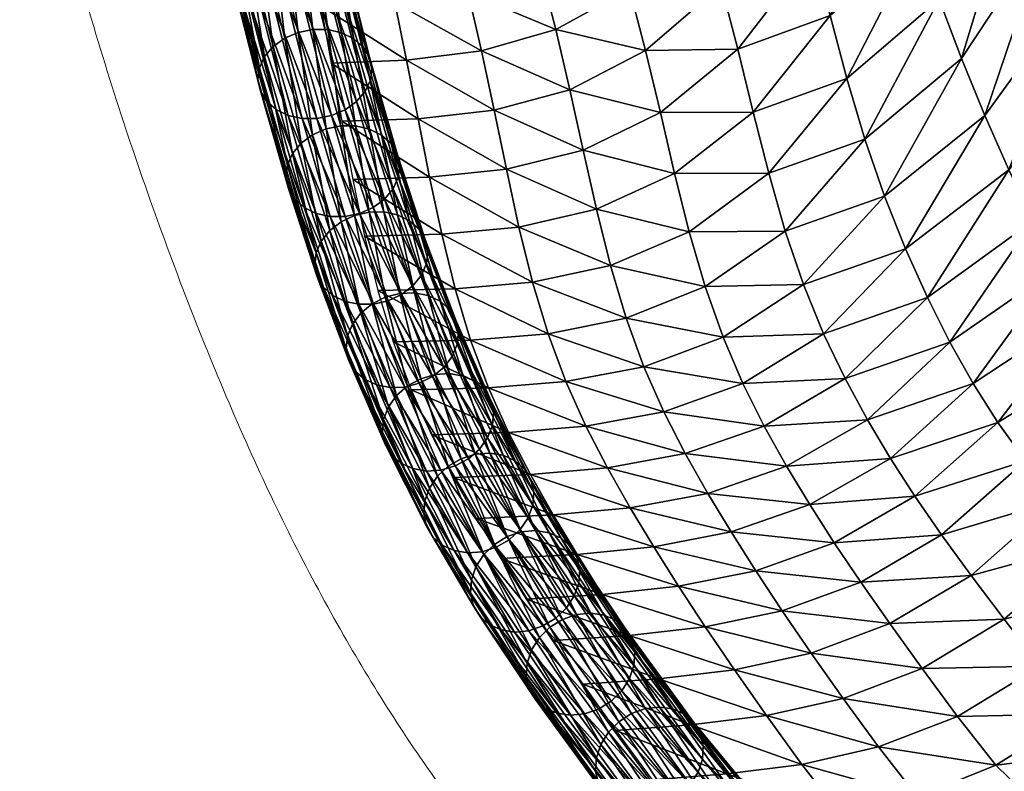
# Model space of a CAD drawing. Units: millimetres. Extents: x -1 to 533, y -538 to 1.
# Drawn here: x 3 to 36, y -498 to -472 of the extents above; entities that cross this region are included whole.
import ezdxf

# ---------------------------------------------------------------- set-up
doc = ezdxf.new("R2010")
doc.units = ezdxf.units.MM
doc.header["$MEASUREMENT"] = 0
doc.layers.add('FABRIC', color=7, linetype='Continuous')
doc.layers.add('GROUND', color=7, linetype='Continuous')

# ---------------------------------------------------------------- blocks, each defined once
blk = doc.blocks.new('OUTLINE_BL5P1')
at = {"linetype": 'Continuous', "lineweight": 0}
blk.add_open_spline([(-46.672, -416.048), (-46.538, -416.671), (-46.402, -417.285), (-45.692, -420.389), (-45.077, -422.753), (-43.639, -427.703), (-42.799, -430.239), (-41.005, -435.157), (-40.056, -437.532), (-38.061, -441.974), (-37.02, -444.048), (-34.808, -447.912), (-33.651, -449.715), (-31.192, -453.093), (-29.901, -454.676), (-27.17, -457.65), (-25.74, -459.048), (-22.73, -461.673), (-21.16, -462.907), (-17.859, -465.232), (-16.133, -466.328), (-12.453, -468.427), (-10.494, -469.431), (-6.329, -471.345), (-4.117, -472.257), (0.554, -473.995), (3.022, -474.821), (8.23, -476.398), (10.982, -477.146), (16.765, -478.57), (19.807, -479.243), (26.205, -480.523), (29.574, -481.127), (36.631, -482.27), (40.332, -482.805), (48.084, -483.816), (52.147, -484.287), (60.806, -485.188), (65.416, -485.609), (75.606, -486.436), (81.208, -486.825), (93.755, -487.587), (100.72, -487.938), (117.005, -488.635), (126.344, -488.942), (149.428, -489.543), (163.19, -489.764), (186.948, -489.997), (196.948, -490.043), (210.282, -490.072), (213.615, -490.077), (216.949, -490.08), (213.615, -490.077), (210.282, -490.072), (196.948, -490.043), (186.948, -489.997), (163.19, -489.764), (149.428, -489.543), (126.344, -488.942), (117.005, -488.635), (100.72, -487.938), (93.755, -487.587), (81.208, -486.825), (75.606, -486.436), (65.416, -485.609), (60.806, -485.188), (52.147, -484.287), (48.084, -483.816), (40.332, -482.805), (36.631, -482.27), (29.574, -481.127), (26.205, -480.523), (19.807, -479.243), (16.765, -478.57), (10.982, -477.146), (8.23, -476.398), (3.022, -474.821), (0.554, -473.995), (-4.117, -472.257), (-6.329, -471.345), (-10.494, -469.431), (-12.453, -468.427), (-16.133, -466.328), (-17.859, -465.232), (-21.16, -462.907), (-22.73, -461.673), (-25.74, -459.048), (-27.17, -457.65), (-29.901, -454.676), (-31.192, -453.093), (-33.651, -449.715), (-34.808, -447.912), (-37.02, -444.048), (-38.061, -441.974), (-40.056, -437.532), (-41.005, -435.157), (-42.799, -430.239), (-43.639, -427.703), (-45.077, -422.753), (-45.692, -420.389), (-46.402, -417.285), (-46.538, -416.671), (-46.672, -416.048)], degree=3, knots=[0, 0, 0, 0, 2.512037, 2.512037, 12.864298, 12.864298, 25.414852, 25.414852, 38.619214, 38.619214, 51.09434, 51.09434, 62.733273, 62.733273, 73.67153, 73.67153, 84.028301, 84.028301, 93.885852, 93.885852, 103.412572, 103.412572, 113.017919, 113.017919, 122.800892, 122.800892, 132.823292, 132.823292, 143.225103, 143.225103, 154.069985, 154.069985, 165.520161, 165.520161, 177.633063, 177.633063, 190.551183, 190.551183, 204.882244, 204.882244, 222.001184, 222.001184, 243.067344, 243.067344, 271.154534, 271.154534, 312.438918, 312.438918, 342.439443, 342.439443, 352.439445, 352.439445, 352.439445, 362.439447, 362.439447, 392.439973, 392.439973, 433.724356, 433.724356, 461.811546, 461.811546, 482.877706, 482.877706, 499.996646, 499.996646, 514.327707, 514.327707, 527.245827, 527.245827, 539.358729, 539.358729, 550.808905, 550.808905, 561.653788, 561.653788, 572.055599, 572.055599, 582.077998, 582.077998, 591.860972, 591.860972, 601.466318, 601.466318, 610.993039, 610.993039, 620.85059, 620.85059, 631.207361, 631.207361, 642.145618, 642.145618, 653.784551, 653.784551, 666.259677, 666.259677, 679.464039, 679.464039, 692.014593, 692.014593, 702.366854, 702.366854, 704.878891, 704.878891, 704.878891, 704.878891], dxfattribs=at)
blk = doc.blocks.new('CUSHION_BL5P1')
mesh = blk.add_polyface()
corners = [(31.895, -475.595, 553.741), (28.591, -476.762, 555.629), (29.203, -478.549, 553.309), (25.92, -478.615, 555.079), (26.52, -480.302, 552.763), (30.09, -469.571, 560.989), (29.538, -467.423, 563.645), (27.007, -470.691, 563.061), (27.523, -472.794, 560.474), (28.941, -465.27, 566.489), (26.453, -468.565, 565.782), (23.933, -470.743, 565.064), (24.427, -472.809, 562.435), (24.902, -474.838, 559.899), (31.242, -473.697, 556.086), (28.04, -474.832, 558.007), (30.647, -471.677, 558.485), (25.389, -476.785, 557.452), (25.161, -464.393, 571.537), (24.437, -462.4, 574.424), (22.177, -464.725, 573.169), (22.809, -466.666, 570.499), (28.26, -463.144, 569.531), (25.835, -466.456, 568.631), (23.394, -468.683, 567.773), (23.286, -479.668, 554.472), (22.765, -477.907, 556.85), (22.298, -476.029, 559.293), (19.714, -476.628, 558.675), (20.169, -478.465, 556.224), (20.685, -480.19, 553.834), (21.856, -474.063, 561.803), (21.411, -472.051, 564.377), (19.295, -474.703, 561.182), (20.939, -470.039, 566.997), (20.435, -468.068, 569.604), (19.896, -466.174, 572.129), (21.471, -462.899, 575.727), (19.313, -464.394, 574.507)]
mesh.append_faces([[corners[k] for k in face] for face in [(0, 1, 2), (2, 1, 3), (2, 3, 4), (5, 6, 7), (5, 7, 8), (6, 9, 10), (6, 10, 7), (7, 10, 11), (7, 11, 12), (8, 7, 12), (8, 12, 13), (14, 15, 1), (16, 5, 8), (16, 8, 15), (15, 8, 13), (15, 13, 17), (1, 15, 17), (1, 17, 3), (18, 19, 20), (18, 20, 21), (9, 22, 23), (9, 23, 10), (22, 18, 23), (23, 18, 21), (23, 21, 24), (10, 23, 24), (10, 24, 11), (4, 3, 25), (3, 17, 26), (3, 26, 25), (17, 13, 27), (17, 27, 26), (26, 27, 28), (26, 28, 29), (25, 26, 29), (25, 29, 30), (13, 12, 31), (13, 31, 27), (12, 11, 32), (12, 32, 31), (27, 31, 33), (11, 24, 34), (11, 34, 32), (24, 21, 35), (24, 35, 34), (21, 20, 36), (21, 36, 35), (20, 37, 38)]])
mesh = blk.add_polyface()
corners = [(45.272, -478.712, 531.795), (43.883, -477.182, 534.909), (40.606, -482.122, 536.112), (49.016, -472.7, 529.983), (47.49, -470.736, 533.296), (50.349, -474.486, 527.017), (46.651, -480.171, 528.766), (42.921, -464.661, 543.629), (41.545, -462.629, 546.477), (39.39, -470.511, 546.616), (40.394, -472.318, 543.929), (44.345, -466.675, 540.428), (41.445, -474.014, 541.072), (51.02, -462.396, 532.272), (45.894, -468.709, 536.883), (42.602, -475.624, 538.036), (38.381, -468.585, 549.165), (39.503, -480.778, 538.934), (38.539, -479.415, 541.638), (37.671, -477.974, 544.235), (36.853, -476.417, 546.749), (34.082, -480.471, 546.745), (36.047, -474.723, 549.205), (37.379, -466.588, 551.608), (35.248, -472.912, 551.615), (32.596, -477.357, 551.419), (33.328, -478.981, 549.092), (36.414, -464.572, 553.98), (34.462, -471.008, 553.996), (33.72, -469.022, 556.379), (31.242, -473.697, 556.086), (31.895, -475.595, 553.741), (29.203, -478.549, 553.309), (29.871, -480.187, 551.023), (28.591, -476.762, 555.629), (35.539, -462.55, 556.324), (33.05, -466.965, 558.809), (32.443, -464.858, 561.357), (30.09, -469.571, 560.989), (30.647, -471.677, 558.485), (29.538, -467.423, 563.645), (28.04, -474.832, 558.007)]
mesh.append_faces([[corners[k] for k in face] for face in [(0, 1, 2), (3, 4, 1), (3, 1, 0), (5, 0, 6), (7, 8, 9), (7, 9, 10), (11, 7, 10), (11, 10, 12), (13, 14, 4), (14, 11, 12), (14, 12, 15), (4, 14, 15), (4, 15, 1), (8, 16, 9), (1, 15, 17), (15, 12, 18), (15, 18, 17), (12, 10, 19), (12, 19, 18), (10, 9, 20), (10, 20, 19), (19, 20, 21), (9, 16, 22), (9, 22, 20), (16, 23, 24), (16, 24, 22), (22, 24, 25), (22, 25, 26), (20, 22, 26), (20, 26, 21), (23, 27, 28), (23, 28, 24), (27, 29, 28), (28, 29, 30), (28, 30, 31), (24, 28, 31), (24, 31, 25), (25, 31, 32), (25, 32, 33), (31, 30, 34), (26, 25, 33), (35, 36, 29), (36, 37, 38), (36, 38, 39), (29, 36, 39), (29, 39, 30), (37, 40, 38), (30, 39, 41)]])
mesh = blk.add_polyface()
corners = [(21.856, -474.063, 561.803), (21.411, -472.051, 564.377), (18.887, -472.731, 563.733), (19.295, -474.703, 561.182), (22.298, -476.029, 559.293), (19.714, -476.628, 558.675), (16.735, -474.964, 560.58), (17.138, -476.867, 558.062), (16.352, -473.014, 563.131), (13.811, -473.102, 562.551), (14.174, -475.04, 559.99), (14.565, -476.933, 557.453), (20.685, -480.19, 553.834), (20.169, -478.465, 556.224), (17.586, -478.687, 555.594), (15.008, -478.747, 554.962), (18.1, -480.4, 553.184), (20.939, -470.039, 566.997), (20.435, -468.068, 569.604), (18.026, -468.818, 568.846), (18.466, -470.755, 566.307), (22.177, -464.725, 573.169), (19.313, -464.394, 574.507), (19.896, -466.174, 572.129), (17.086, -465.199, 573.572), (17.567, -466.957, 571.287), (15.184, -467.295, 570.597), (15.579, -469.139, 568.196), (14.784, -465.545, 572.84), (12.44, -465.662, 572.212), (12.771, -467.41, 569.987), (13.11, -469.248, 567.603), (15.968, -471.058, 565.687), (13.457, -471.157, 565.106), (18.68, -462.759, 576.679), (16.584, -463.558, 575.661), (14.38, -463.894, 574.897), (12.115, -464.003, 574.258)]
mesh.append_faces([[corners[k] for k in face] for face in [(0, 1, 2), (0, 2, 3), (4, 3, 5), (5, 3, 6), (5, 6, 7), (3, 2, 8), (3, 8, 6), (6, 8, 9), (6, 9, 10), (7, 6, 10), (7, 10, 11), (12, 13, 14), (13, 5, 7), (13, 7, 14), (14, 7, 11), (14, 11, 15), (16, 14, 15), (17, 18, 19), (17, 19, 20), (1, 17, 20), (1, 20, 2), (21, 22, 23), (23, 22, 24), (23, 24, 25), (18, 23, 25), (18, 25, 19), (19, 25, 26), (19, 26, 27), (25, 24, 28), (25, 28, 26), (26, 28, 29), (26, 29, 30), (27, 26, 30), (27, 30, 31), (2, 20, 32), (2, 32, 8), (20, 19, 27), (20, 27, 32), (32, 27, 31), (32, 31, 33), (8, 32, 33), (8, 33, 9), (22, 34, 35), (22, 35, 24), (24, 35, 36), (24, 36, 28), (28, 36, 37), (28, 37, 29)]])
mesh = blk.add_polyface()
corners = [(12.977, -473.011, 566.782), (12.046, -469.286, 571.387), (11.553, -469.286, 571.31), (12.484, -473.007, 566.71), (11.09, -469.187, 571.156), (12.02, -472.903, 566.561), (12.837, -473.555, 560.096), (11.906, -470.329, 564.485), (12.358, -470.137, 564.395), (10.986, -466.666, 569.017), (11.438, -466.474, 568.925), (11.926, -466.375, 568.917), (12.846, -470.039, 564.386), (12.17, -474.179, 560.472), (11.236, -470.94, 564.879), (11.524, -470.603, 564.65), (10.314, -467.268, 569.42), (10.603, -466.937, 569.186), (12.456, -473.836, 560.253), (11.014, -471.707, 565.462), (10.09, -468.021, 570.02), (10.139, -467.638, 569.705), (11.062, -471.316, 565.156), (11.301, -472.426, 566.077), (10.374, -468.724, 570.655), (10.17, -468.392, 570.344), (11.096, -472.085, 565.776), (10.688, -468.995, 570.932), (11.616, -472.704, 566.345), (10.635, -465.009, 576.019), (10.174, -464.919, 575.853), (12.986, -468.996, 571.287), (11.614, -464.899, 576.099), (12.535, -469.187, 571.378), (11.127, -465.002, 576.103), (9.262, -464.161, 575.003), (9.774, -464.739, 575.617), (9.463, -464.481, 575.327)]
mesh.append_faces([[corners[k] for k in face] for face in [(0, 1, 2), (0, 2, 3), (3, 2, 4), (3, 4, 5), (6, 7, 8), (7, 9, 10), (7, 10, 8), (8, 10, 11), (8, 11, 12), (13, 14, 15), (14, 16, 17), (14, 17, 15), (15, 17, 9), (15, 9, 7), (18, 15, 7), (19, 20, 21), (19, 21, 22), (22, 21, 16), (22, 16, 14), (23, 24, 25), (23, 25, 26), (26, 25, 20), (26, 20, 19), (5, 4, 27), (5, 27, 28), (28, 27, 24), (28, 24, 23), (1, 29, 2), (2, 30, 4), (31, 32, 33), (33, 34, 1), (24, 35, 25), (4, 36, 27), (27, 37, 24)]])
mesh = blk.add_polyface()
corners = [(13.917, -472.72, 566.683), (12.986, -468.996, 571.287), (12.535, -469.187, 571.378), (13.466, -472.912, 566.773), (12.046, -469.286, 571.387), (12.977, -473.011, 566.782), (14.588, -472.11, 566.289), (13.658, -468.393, 570.883), (13.369, -468.725, 571.118), (14.3, -472.446, 566.518), (14.81, -471.342, 565.706), (13.882, -467.64, 570.283), (13.833, -468.023, 570.599), (14.762, -471.733, 566.012), (15.451, -473.842, 560.713), (14.523, -470.624, 565.091), (14.728, -470.964, 565.392), (13.598, -466.938, 569.648), (13.802, -467.27, 569.959), (15.657, -474.188, 561.009), (14.732, -473.36, 560.236), (13.804, -470.147, 564.608), (14.207, -470.345, 564.823), (12.882, -466.475, 569.148), (13.284, -466.667, 569.372), (15.135, -473.561, 560.45), (13.775, -473.255, 560.01), (12.846, -470.039, 564.386), (13.34, -470.042, 564.459), (14.268, -473.257, 560.086), (11.926, -466.375, 568.917), (12.419, -466.376, 568.993), (13.287, -473.357, 560.014), (12.358, -470.137, 564.395), (12.449, -464.439, 575.837), (12.066, -464.707, 576.009)]
mesh.append_faces([[corners[k] for k in face] for face in [(0, 1, 2), (0, 2, 3), (3, 2, 4), (3, 4, 5), (6, 7, 8), (6, 8, 9), (9, 8, 1), (9, 1, 0), (10, 11, 12), (10, 12, 13), (13, 12, 7), (13, 7, 6), (14, 15, 16), (15, 17, 18), (15, 18, 16), (16, 18, 11), (16, 11, 10), (19, 16, 10), (20, 21, 22), (21, 23, 24), (21, 24, 22), (22, 24, 17), (22, 17, 15), (25, 22, 15), (26, 27, 28), (26, 28, 29), (27, 30, 31), (27, 31, 28), (28, 31, 23), (28, 23, 21), (29, 28, 21), (32, 33, 27), (32, 27, 26), (7, 34, 8), (8, 35, 1)]])
mesh = blk.add_polyface()
corners = [(13.784, -476.452, 555.83), (12.837, -473.555, 560.096), (13.287, -473.357, 560.014), (14.231, -476.243, 555.762), (13.775, -473.255, 560.01), (13.122, -477.098, 556.176), (12.17, -474.179, 560.472), (12.456, -473.836, 560.253), (13.406, -476.744, 555.971), (12.907, -477.896, 556.719), (11.951, -474.961, 561.036), (11.998, -474.563, 560.739), (12.952, -477.491, 556.432), (13.198, -478.632, 557.312), (12.24, -475.691, 561.638), (12.034, -475.346, 561.343), (12.992, -478.285, 557.019), (13.513, -478.913, 557.577), (12.556, -475.973, 561.901), (13.916, -476.278, 562.342), (12.977, -473.011, 566.782), (12.484, -473.007, 566.71), (13.423, -476.277, 562.265), (12.02, -472.903, 566.561), (12.959, -476.173, 562.116), (14.404, -476.176, 562.338), (13.466, -472.912, 566.773), (12.358, -470.137, 564.395), (11.524, -470.603, 564.65), (11.906, -470.329, 564.485), (11.014, -471.707, 565.462), (11.062, -471.316, 565.156), (11.236, -470.94, 564.879), (11.301, -472.426, 566.077), (11.096, -472.085, 565.776), (11.616, -472.704, 566.345)]
mesh.append_faces([[corners[k] for k in face] for face in [(0, 1, 2), (3, 2, 4), (5, 6, 7), (5, 7, 8), (8, 7, 1), (8, 1, 0), (9, 10, 11), (9, 11, 12), (12, 11, 6), (12, 6, 5), (13, 14, 15), (16, 15, 10), (17, 18, 14), (19, 20, 21), (19, 21, 22), (22, 21, 23), (22, 23, 24), (25, 26, 20), (25, 20, 19), (1, 27, 2), (6, 28, 7), (7, 29, 1), (10, 30, 31), (10, 31, 11), (11, 31, 32), (11, 32, 6), (14, 33, 34), (14, 34, 15), (15, 34, 30), (15, 30, 10), (24, 23, 35), (24, 35, 18), (18, 35, 33), (18, 33, 14)]])
mesh = blk.add_polyface()
corners = [(15.801, -478.879, 557.985), (14.854, -475.978, 562.255), (14.404, -476.176, 562.338), (16.463, -478.233, 557.638), (15.521, -475.354, 561.879), (15.235, -475.698, 562.098), (16.179, -478.587, 557.843), (16.677, -477.436, 557.096), (15.74, -474.572, 561.315), (15.693, -474.97, 561.612), (16.632, -477.84, 557.383), (16.387, -476.699, 556.503), (15.451, -473.842, 560.713), (15.657, -474.188, 561.009), (16.593, -477.046, 556.795), (15.669, -476.222, 556.018), (14.732, -473.36, 560.236), (15.135, -473.561, 560.45), (16.071, -476.418, 556.238), (14.717, -476.131, 555.772), (13.775, -473.255, 560.01), (14.268, -473.257, 560.086), (15.207, -476.124, 555.86), (13.784, -476.452, 555.83), (13.287, -473.357, 560.014), (14.231, -476.243, 555.762), (13.917, -472.72, 566.683), (13.466, -472.912, 566.773), (14.588, -472.11, 566.289), (14.3, -472.446, 566.518), (14.81, -471.342, 565.706), (14.762, -471.733, 566.012), (14.728, -470.964, 565.392), (14.207, -470.345, 564.823), (14.523, -470.624, 565.091), (13.804, -470.147, 564.608)]
mesh.append_faces([[corners[k] for k in face] for face in [(0, 1, 2), (3, 4, 5), (6, 5, 1), (7, 8, 9), (7, 9, 10), (10, 9, 4), (11, 12, 13), (11, 13, 14), (14, 13, 8), (14, 8, 7), (15, 16, 17), (15, 17, 18), (18, 17, 12), (18, 12, 11), (19, 20, 21), (19, 21, 22), (22, 21, 16), (22, 16, 15), (23, 24, 25), (25, 20, 19), (1, 26, 27), (1, 27, 2), (4, 28, 29), (4, 29, 5), (5, 29, 26), (5, 26, 1), (8, 30, 31), (8, 31, 9), (9, 31, 28), (9, 28, 4), (12, 32, 13), (13, 30, 8), (16, 33, 17), (17, 34, 12), (21, 35, 16)]])
mesh = blk.add_polyface()
corners = [(15.364, -482.63, 547.459), (14.163, -479.867, 551.877), (14.443, -479.5, 551.69), (15.637, -482.248, 547.295), (14.817, -479.194, 551.569), (15.91, -481.967, 553.746), (14.868, -479.2, 558.043), (14.378, -479.207, 557.955), (13.916, -476.278, 562.342), (13.423, -476.277, 562.265), (12.959, -476.173, 562.116), (13.916, -479.109, 557.796), (15.423, -481.985, 553.641), (15.801, -478.879, 557.985), (14.404, -476.176, 562.338), (15.354, -479.088, 558.053), (13.784, -476.452, 555.83), (14.231, -476.243, 555.762), (15.259, -478.972, 551.522), (14.717, -476.131, 555.772), (13.122, -477.098, 556.176), (13.406, -476.744, 555.971), (13.955, -480.685, 552.391), (12.907, -477.896, 556.719), (12.952, -477.491, 556.432), (13.997, -480.272, 552.116), (14.248, -481.428, 552.974), (13.198, -478.632, 557.312), (12.992, -478.285, 557.019), (14.041, -481.079, 552.684), (12.034, -475.346, 561.343), (11.951, -474.961, 561.036), (14.964, -481.897, 553.47), (13.513, -478.913, 557.577), (12.556, -475.973, 561.901), (12.24, -475.691, 561.638), (14.563, -481.706, 553.242)]
mesh.append_faces([[corners[k] for k in face] for face in [(0, 1, 2), (3, 2, 4), (5, 6, 7), (6, 8, 9), (6, 9, 7), (7, 9, 10), (7, 10, 11), (12, 7, 11), (13, 14, 15), (15, 14, 8), (15, 8, 6), (4, 16, 17), (4, 17, 18), (18, 17, 19), (1, 20, 21), (1, 21, 2), (2, 21, 16), (2, 16, 4), (22, 23, 24), (22, 24, 25), (25, 24, 20), (25, 20, 1), (26, 27, 28), (26, 28, 29), (27, 30, 28), (28, 31, 23), (29, 28, 23), (29, 23, 22), (32, 11, 33), (11, 10, 34), (11, 34, 33), (33, 35, 27), (36, 33, 27), (36, 27, 26)]])
mesh = blk.add_polyface()
corners = [(18.569, -482.064, 548.031), (17.402, -479.385, 552.323), (17.609, -479.734, 552.613), (17.855, -481.6, 547.528), (16.686, -478.916, 551.827), (17.087, -479.106, 552.055), (18.254, -481.786, 547.762), (16.916, -481.55, 547.222), (15.74, -478.846, 551.551), (16.227, -478.828, 551.655), (17.399, -481.52, 547.344), (16.004, -481.927, 547.197), (14.817, -479.194, 551.569), (15.259, -478.972, 551.522), (16.441, -481.689, 547.173), (16.833, -481.618, 553.727), (15.801, -478.879, 557.985), (15.354, -479.088, 558.053), (16.391, -481.841, 553.775), (14.868, -479.2, 558.043), (17.487, -480.945, 553.42), (16.463, -478.233, 557.638), (16.179, -478.587, 557.843), (17.207, -481.313, 553.606), (15.235, -475.698, 562.098), (14.854, -475.978, 562.255), (17.695, -480.128, 552.906), (16.677, -477.436, 557.096), (16.632, -477.84, 557.383), (17.653, -480.541, 553.181), (15.521, -475.354, 561.879), (16.387, -476.699, 556.503), (16.593, -477.046, 556.795), (15.669, -476.222, 556.018), (16.071, -476.418, 556.238), (14.717, -476.131, 555.772), (15.207, -476.124, 555.86)]
mesh.append_faces([[corners[k] for k in face] for face in [(0, 1, 2), (3, 4, 5), (6, 5, 1), (7, 8, 9), (7, 9, 10), (10, 9, 4), (10, 4, 3), (11, 12, 13), (14, 13, 8), (15, 16, 17), (18, 17, 19), (20, 21, 22), (20, 22, 23), (21, 24, 22), (22, 25, 16), (23, 22, 16), (23, 16, 15), (26, 27, 28), (26, 28, 29), (28, 30, 21), (29, 28, 21), (29, 21, 20), (1, 31, 32), (1, 32, 2), (2, 32, 27), (2, 27, 26), (4, 33, 34), (4, 34, 5), (5, 34, 31), (5, 31, 1), (8, 35, 36), (8, 36, 9), (9, 36, 33), (9, 33, 4), (13, 35, 8)]])
mesh = blk.add_polyface()
corners = [(41.869, -483.499, 533.176), (40.606, -482.122, 536.112), (37.619, -485.753, 536.704), (38.772, -487.164, 533.906), (43.209, -484.901, 530.172), (40.022, -488.66, 530.98), (35.885, -489.709, 533.983), (34.79, -488.249, 536.719), (32.077, -489.859, 536.328), (43.883, -477.182, 534.909), (39.503, -480.778, 538.934), (38.539, -479.415, 541.638), (35.682, -483.145, 541.917), (36.594, -484.429, 539.37), (37.671, -477.974, 544.235), (34.082, -480.471, 546.745), (34.857, -481.844, 544.364), (32.096, -484.353, 544.161), (32.912, -485.613, 541.789), (31.327, -483.06, 546.468), (28.638, -484.61, 545.98), (29.41, -485.89, 543.7), (30.225, -487.161, 541.356), (33.803, -486.895, 539.316), (31.107, -488.472, 538.907), (29.871, -480.187, 551.023), (29.203, -478.549, 553.309), (26.52, -480.302, 552.763), (27.182, -481.85, 550.487), (33.328, -478.981, 549.092), (30.584, -481.683, 548.749), (27.893, -483.276, 548.234), (28.489, -489.429, 538.302), (27.608, -488.093, 540.754), (26.788, -486.801, 543.1), (26.011, -485.513, 545.377), (25.26, -484.188, 547.627)]
mesh.append_faces([[corners[k] for k in face] for face in [(0, 1, 2), (0, 2, 3), (4, 0, 3), (4, 3, 5), (5, 3, 6), (3, 2, 7), (3, 7, 6), (6, 7, 8), (9, 10, 1), (10, 11, 12), (10, 12, 13), (1, 10, 13), (1, 13, 2), (14, 15, 16), (11, 14, 16), (11, 16, 12), (12, 16, 17), (12, 17, 18), (16, 15, 19), (16, 19, 17), (17, 19, 20), (17, 20, 21), (18, 17, 21), (18, 21, 22), (2, 13, 23), (2, 23, 7), (13, 12, 18), (13, 18, 23), (23, 18, 22), (23, 22, 24), (7, 23, 24), (7, 24, 8), (25, 26, 27), (25, 27, 28), (15, 29, 30), (15, 30, 19), (29, 25, 30), (30, 25, 28), (30, 28, 31), (19, 30, 31), (19, 31, 20), (8, 24, 32), (24, 22, 33), (24, 33, 32), (22, 21, 34), (22, 34, 33), (21, 20, 35), (21, 35, 34), (20, 31, 36)]])
mesh = blk.add_polyface()
corners = [(17.115, -484.738, 549.313), (15.91, -481.967, 553.746), (15.423, -481.985, 553.641), (16.633, -484.768, 549.192), (14.964, -481.897, 553.47), (16.177, -484.688, 549.008), (17.591, -484.599, 549.363), (16.391, -481.841, 553.775), (17.359, -484.608, 542.688), (16.004, -481.927, 547.197), (16.441, -481.689, 547.173), (15.259, -478.972, 551.522), (15.74, -478.846, 551.551), (16.916, -481.55, 547.222), (16.73, -485.337, 542.908), (15.364, -482.63, 547.459), (15.637, -482.248, 547.295), (16.998, -484.943, 542.765), (14.443, -479.5, 551.69), (14.817, -479.194, 551.569), (16.542, -486.199, 543.353), (15.165, -483.471, 547.937), (15.203, -483.047, 547.678), (13.955, -480.685, 552.391), (13.997, -480.272, 552.116), (14.163, -479.867, 551.877), (16.575, -485.766, 543.109), (15.463, -484.224, 548.504), (14.248, -481.428, 552.974), (14.041, -481.079, 552.684), (15.255, -483.872, 548.219), (16.634, -486.608, 543.624), (14.563, -481.706, 553.242), (15.778, -484.502, 548.773), (14.378, -479.207, 557.955), (13.916, -479.109, 557.796), (16.833, -481.618, 553.727), (15.354, -479.088, 558.053), (14.868, -479.2, 558.043), (13.513, -478.913, 557.577)]
mesh.append_faces([[corners[k] for k in face] for face in [(0, 1, 2), (0, 2, 3), (3, 2, 4), (3, 4, 5), (6, 7, 1), (8, 9, 10), (9, 11, 10), (10, 12, 13), (14, 15, 16), (14, 16, 17), (15, 18, 16), (16, 19, 9), (17, 16, 9), (20, 21, 22), (21, 23, 24), (21, 24, 22), (22, 24, 25), (22, 25, 15), (26, 22, 15), (26, 15, 14), (27, 28, 29), (27, 29, 30), (30, 29, 23), (30, 23, 21), (31, 30, 21), (5, 4, 32), (5, 32, 33), (33, 32, 28), (33, 28, 27), (1, 34, 2), (2, 35, 4), (36, 37, 7), (7, 38, 1), (4, 39, 32)]])
mesh = blk.add_polyface()
corners = [(28.489, -489.429, 538.302), (27.608, -488.093, 540.754), (25.037, -488.611, 540.049), (25.924, -489.966, 537.576), (26.788, -486.801, 543.1), (26.011, -485.513, 545.377), (23.425, -485.995, 544.702), (24.21, -487.299, 542.411), (21.654, -487.554, 541.668), (22.489, -488.884, 539.28), (20.86, -486.231, 543.981), (18.304, -486.35, 543.238), (19.106, -487.691, 540.898), (19.952, -489.04, 538.481), (23.385, -490.256, 536.779), (28.638, -484.61, 545.98), (25.26, -484.188, 547.627), (27.893, -483.276, 548.234), (27.182, -481.85, 550.487), (24.545, -482.792, 549.877), (21.947, -483.27, 549.22), (22.667, -484.663, 546.962), (26.52, -480.302, 552.763), (23.882, -481.292, 552.152), (23.286, -479.668, 554.472), (20.685, -480.19, 553.834), (21.281, -481.787, 551.504), (18.698, -481.993, 550.836), (19.368, -483.48, 548.535), (18.1, -480.4, 553.184), (15.523, -480.461, 552.529), (16.123, -482.061, 550.159), (16.798, -483.561, 547.837), (20.094, -484.883, 546.26), (17.531, -484.982, 545.54), (17.586, -478.687, 555.594), (15.008, -478.747, 554.962)]
mesh.append_faces([[corners[k] for k in face] for face in [(0, 1, 2), (0, 2, 3), (4, 5, 6), (4, 6, 7), (1, 4, 7), (1, 7, 2), (2, 7, 8), (2, 8, 9), (7, 6, 10), (7, 10, 8), (8, 10, 11), (8, 11, 12), (9, 8, 12), (9, 12, 13), (3, 2, 9), (14, 9, 13), (15, 16, 5), (17, 18, 19), (17, 19, 16), (16, 19, 20), (16, 20, 21), (5, 16, 21), (5, 21, 6), (18, 22, 23), (18, 23, 19), (22, 24, 23), (23, 24, 25), (23, 25, 26), (19, 23, 26), (19, 26, 20), (20, 26, 27), (20, 27, 28), (26, 25, 29), (26, 29, 27), (27, 29, 30), (27, 30, 31), (28, 27, 31), (28, 31, 32), (6, 21, 33), (6, 33, 10), (21, 20, 28), (21, 28, 33), (33, 28, 32), (33, 32, 34), (10, 33, 34), (10, 34, 11), (25, 35, 29), (29, 36, 30)]])
mesh = blk.add_polyface()
corners = [(18.027, -484.361, 549.338), (16.833, -481.618, 553.727), (16.391, -481.841, 553.775), (17.591, -484.599, 549.363), (15.91, -481.967, 553.746), (17.115, -484.738, 549.313), (20.019, -486.331, 544.58), (18.668, -483.658, 549.077), (18.394, -484.04, 549.24), (17.487, -480.945, 553.42), (17.207, -481.313, 553.606), (20.207, -485.469, 544.136), (18.866, -482.817, 548.598), (18.829, -483.241, 548.857), (17.695, -480.128, 552.906), (17.653, -480.541, 553.181), (20.174, -485.902, 544.379), (19.904, -484.705, 543.586), (18.569, -482.064, 548.031), (18.777, -482.416, 548.316), (20.114, -485.06, 543.865), (17.609, -479.734, 552.613), (19.191, -484.243, 543.079), (17.855, -481.6, 547.528), (18.254, -481.786, 547.762), (19.589, -484.426, 543.318), (17.087, -479.106, 552.055), (17.402, -479.385, 552.323), (18.26, -484.208, 542.75), (16.916, -481.55, 547.222), (17.399, -481.52, 547.344), (18.738, -484.169, 542.885), (17.359, -484.608, 542.688), (16.441, -481.689, 547.173), (17.789, -484.358, 542.683), (16.998, -484.943, 542.765), (16.004, -481.927, 547.197)]
mesh.append_faces([[corners[k] for k in face] for face in [(0, 1, 2), (0, 2, 3), (3, 4, 5), (6, 7, 8), (7, 9, 10), (7, 10, 8), (8, 10, 1), (8, 1, 0), (11, 12, 13), (12, 14, 15), (12, 15, 13), (13, 15, 9), (13, 9, 7), (16, 13, 7), (17, 18, 19), (17, 19, 20), (18, 21, 19), (19, 21, 14), (19, 14, 12), (20, 19, 12), (20, 12, 11), (22, 23, 24), (22, 24, 25), (23, 26, 24), (24, 27, 18), (25, 24, 18), (25, 18, 17), (28, 29, 30), (28, 30, 31), (31, 30, 23), (31, 23, 22), (32, 33, 34), (34, 33, 29), (34, 29, 28), (35, 36, 32)]])
mesh = blk.add_polyface()
corners = [(20.72, -486.828, 538.413), (19.191, -484.243, 543.079), (19.589, -484.426, 543.318), (19.793, -486.801, 538.07), (18.26, -484.208, 542.75), (18.738, -484.169, 542.885), (20.268, -486.757, 538.214), (18.9, -487.216, 537.984), (17.359, -484.608, 542.688), (17.789, -484.358, 542.683), (19.326, -486.958, 537.991), (18.279, -487.961, 538.178), (16.73, -485.337, 542.908), (16.998, -484.943, 542.765), (18.543, -487.559, 538.047), (18.098, -488.837, 538.6), (16.542, -486.199, 543.353), (16.575, -485.766, 543.109), (18.128, -488.397, 538.366), (18.489, -487.46, 544.738), (17.115, -484.738, 549.313), (16.633, -484.768, 549.192), (18.011, -487.499, 544.603), (16.177, -484.688, 549.008), (17.557, -487.425, 544.41), (19.39, -487.06, 544.801), (18.027, -484.361, 549.338), (17.591, -484.599, 549.363), (18.959, -487.31, 544.806), (20.019, -486.331, 544.58), (18.394, -484.04, 549.24), (19.751, -486.725, 544.724), (20.207, -485.469, 544.136), (18.829, -483.241, 548.857), (20.174, -485.902, 544.379), (18.668, -483.658, 549.077), (15.203, -483.047, 547.678), (16.845, -486.964, 543.903), (15.463, -484.224, 548.504), (15.255, -483.872, 548.219), (16.634, -486.608, 543.624), (15.165, -483.471, 547.937), (15.778, -484.502, 548.773), (17.16, -487.242, 544.171)]
mesh.append_faces([[corners[k] for k in face] for face in [(0, 1, 2), (3, 4, 5), (3, 5, 6), (6, 5, 1), (7, 8, 9), (7, 9, 10), (10, 9, 4), (10, 4, 3), (11, 12, 13), (11, 13, 14), (14, 13, 8), (14, 8, 7), (15, 16, 17), (18, 17, 12), (19, 20, 21), (19, 21, 22), (22, 21, 23), (22, 23, 24), (25, 26, 27), (25, 27, 28), (28, 27, 20), (28, 20, 19), (29, 30, 31), (31, 30, 26), (31, 26, 25), (32, 33, 34), (34, 35, 29), (16, 36, 17), (37, 38, 39), (37, 39, 40), (40, 41, 16), (24, 23, 42), (24, 42, 43), (43, 42, 38), (43, 38, 37)]])
mesh = blk.add_polyface()
corners = [(20.938, -489.681, 540.075), (18.959, -487.31, 544.806), (20.511, -489.938, 540.067), (23.401, -491.692, 534.723), (21.558, -488.936, 539.881), (21.294, -489.338, 540.012), (20.019, -486.331, 544.58), (19.751, -486.725, 544.724), (19.39, -487.06, 544.801), (23.577, -490.809, 534.314), (21.739, -488.06, 539.459), (21.709, -488.499, 539.693), (20.207, -485.469, 544.136), (20.174, -485.902, 544.379), (23.549, -491.252, 534.542), (23.268, -490.034, 533.782), (21.432, -487.289, 538.922), (21.644, -487.647, 539.196), (23.481, -490.394, 534.055), (19.904, -484.705, 543.586), (20.114, -485.06, 543.865), (22.558, -489.576, 533.269), (20.72, -486.828, 538.413), (21.117, -487.009, 538.655), (22.953, -489.756, 533.514), (19.589, -484.426, 543.318), (21.635, -489.556, 532.914), (19.793, -486.801, 538.07), (20.268, -486.757, 538.214), (22.108, -489.508, 533.065), (19.191, -484.243, 543.079), (20.748, -489.98, 532.811), (19.326, -486.958, 537.991), (21.171, -489.717, 532.828)]
mesh.append_faces([[corners[k] for k in face] for face in [(0, 1, 2), (3, 4, 5), (4, 6, 7), (4, 7, 5), (5, 7, 8), (5, 8, 0), (9, 10, 11), (10, 12, 13), (10, 13, 11), (11, 13, 6), (11, 6, 4), (14, 11, 4), (15, 16, 17), (15, 17, 18), (16, 19, 20), (16, 20, 17), (17, 20, 12), (17, 12, 10), (18, 17, 10), (18, 10, 9), (21, 22, 23), (21, 23, 24), (22, 25, 23), (23, 25, 19), (23, 19, 16), (24, 23, 16), (24, 16, 15), (26, 27, 28), (26, 28, 29), (28, 30, 22), (29, 28, 22), (29, 22, 21), (31, 32, 33), (33, 32, 27), (33, 27, 26)]])
mesh = blk.add_polyface()
corners = [(20.044, -490.095, 539.989), (18.489, -487.46, 544.738), (18.011, -487.499, 544.603), (19.569, -490.139, 539.845), (17.557, -487.425, 544.41), (19.117, -490.069, 539.646), (21.427, -492.919, 534.645), (20.938, -489.681, 540.075), (19.39, -487.06, 544.801), (18.959, -487.31, 544.806), (20.511, -489.938, 540.067), (20.748, -489.98, 532.811), (18.9, -487.216, 537.984), (19.326, -486.958, 537.991), (20.134, -490.735, 532.987), (18.279, -487.961, 538.178), (18.543, -487.559, 538.047), (20.395, -490.328, 532.865), (19.958, -491.618, 533.396), (18.098, -488.837, 538.6), (18.128, -488.397, 538.366), (19.986, -491.175, 533.169), (16.575, -485.766, 543.109), (16.73, -485.337, 542.908), (20.266, -492.392, 533.928), (18.405, -489.608, 539.137), (18.193, -489.25, 538.863), (20.054, -492.033, 533.656), (16.845, -486.964, 543.903), (16.634, -486.608, 543.624), (16.542, -486.199, 543.353), (20.977, -492.851, 534.441), (18.721, -489.887, 539.404), (17.16, -487.242, 544.171), (20.582, -492.671, 534.196)]
mesh.append_faces([[corners[k] for k in face] for face in [(0, 1, 2), (0, 2, 3), (3, 2, 4), (3, 4, 5), (6, 3, 5), (7, 8, 9), (10, 9, 1), (10, 1, 0), (11, 12, 13), (14, 15, 16), (14, 16, 17), (17, 16, 12), (17, 12, 11), (18, 19, 20), (18, 20, 21), (19, 22, 20), (20, 23, 15), (21, 20, 15), (21, 15, 14), (24, 25, 26), (24, 26, 27), (25, 28, 29), (25, 29, 26), (26, 29, 30), (26, 30, 19), (27, 26, 19), (27, 19, 18), (31, 5, 32), (5, 4, 33), (5, 33, 32), (32, 33, 28), (32, 28, 25), (34, 32, 25), (34, 25, 24)]])
mesh = blk.add_polyface()
corners = [(25.856, -493.932, 528.459), (23.577, -490.809, 534.314), (23.549, -491.252, 534.542), (25.83, -494.377, 528.684), (23.401, -491.692, 534.723), (25.548, -493.158, 527.926), (23.268, -490.034, 533.782), (23.481, -490.394, 534.055), (25.76, -493.517, 528.201), (24.842, -492.705, 527.402), (22.558, -489.576, 533.269), (22.953, -489.756, 533.514), (25.235, -492.882, 527.653), (23.928, -492.695, 527.028), (21.635, -489.556, 532.914), (22.108, -489.508, 533.065), (24.396, -492.642, 527.189), (23.049, -493.131, 526.904), (20.748, -489.98, 532.811), (21.171, -489.717, 532.828), (23.468, -492.862, 526.931), (22.442, -493.894, 527.064), (20.134, -490.735, 532.987), (20.395, -490.328, 532.865), (22.699, -493.483, 526.95), (22.296, -494.338, 527.239), (19.986, -491.175, 533.169), (21.9, -492.871, 534.796), (20.044, -490.095, 539.989), (19.569, -490.139, 539.845), (21.427, -492.919, 534.645), (19.117, -490.069, 539.646), (20.977, -492.851, 534.441), (22.787, -492.446, 534.9), (20.938, -489.681, 540.075), (20.511, -489.938, 540.067), (22.363, -492.709, 534.883), (21.294, -489.338, 540.012), (23.14, -492.099, 534.845), (21.709, -488.499, 539.693), (21.558, -488.936, 539.881), (18.721, -489.887, 539.404), (20.582, -492.671, 534.196)]
mesh.append_faces([[corners[k] for k in face] for face in [(0, 1, 2), (3, 2, 4), (5, 6, 7), (5, 7, 8), (8, 7, 1), (9, 10, 11), (9, 11, 12), (12, 11, 6), (12, 6, 5), (13, 14, 15), (13, 15, 16), (16, 15, 10), (16, 10, 9), (17, 18, 19), (17, 19, 20), (20, 19, 14), (20, 14, 13), (21, 22, 23), (24, 23, 18), (24, 18, 17), (25, 26, 22), (27, 28, 29), (27, 29, 30), (30, 31, 32), (33, 34, 35), (33, 35, 36), (36, 35, 28), (36, 28, 27), (4, 37, 38), (38, 37, 34), (38, 34, 33), (1, 39, 2), (2, 40, 4), (32, 41, 42)]])
mesh = blk.add_polyface()
corners = [(43.22, -492.032, 520.364), (39.566, -494.103, 524.455), (40.651, -494.782, 520.38), (36.947, -495.888, 524.122), (38.315, -496.686, 520.142), (41.862, -495.647, 516.708), (39.785, -497.701, 516.449), (40.022, -488.66, 530.98), (35.885, -489.709, 533.983), (37.083, -491.276, 531.097), (32.077, -489.859, 536.328), (33.15, -491.354, 533.598), (34.331, -492.954, 530.712), (42.399, -491.351, 524.362), (41.298, -490.165, 527.883), (38.353, -492.865, 528.007), (35.611, -494.581, 527.626), (43.767, -505.657, 507.256), (41.354, -503.602, 510.269), (39.155, -504.719, 509.083), (41.56, -506.596, 505.846), (36.896, -505.39, 507.748), (39.353, -507.142, 504.34), (34.604, -505.82, 506.33), (37.143, -507.48, 502.787), (42.267, -508.775, 500.85), (40.12, -509.099, 499.202), (43.502, -501.99, 511.304), (39.375, -501.337, 513.05), (41.465, -499.61, 513.698), (37.646, -499.379, 516.074), (35.365, -500.684, 515.487), (37.157, -502.629, 512.216), (35.989, -498.125, 519.715), (34.421, -497.065, 523.515), (31.933, -497.814, 522.708), (33.601, -499.18, 519.073), (34.808, -503.472, 511.143), (32.93, -501.579, 514.613), (32.388, -504.063, 509.932), (32.994, -495.633, 526.949), (31.701, -493.975, 530.051)]
mesh.append_faces([[corners[k] for k in face] for face in [(0, 1, 2), (2, 1, 3), (2, 3, 4), (5, 2, 4), (5, 4, 6), (7, 8, 9), (8, 10, 11), (9, 8, 11), (9, 11, 12), (13, 14, 15), (13, 15, 1), (14, 7, 9), (14, 9, 15), (15, 9, 12), (15, 12, 16), (1, 15, 16), (1, 16, 3), (17, 18, 19), (20, 19, 21), (20, 21, 22), (22, 21, 23), (22, 23, 24), (25, 22, 24), (25, 24, 26), (27, 28, 18), (29, 6, 30), (29, 30, 28), (28, 30, 31), (28, 31, 32), (18, 28, 32), (18, 32, 19), (6, 4, 33), (6, 33, 30), (4, 3, 34), (4, 34, 33), (33, 34, 35), (33, 35, 36), (30, 33, 36), (30, 36, 31), (19, 32, 37), (19, 37, 21), (32, 31, 38), (32, 38, 37), (21, 37, 39), (21, 39, 23), (3, 16, 40), (3, 40, 34), (16, 12, 41)]])
mesh = blk.add_polyface()
corners = [(35.365, -500.684, 515.487), (33.601, -499.18, 519.073), (31.13, -499.887, 518.2), (32.93, -501.579, 514.613), (31.933, -497.814, 522.708), (29.452, -498.272, 521.76), (26.971, -498.583, 520.739), (28.609, -500.406, 517.197), (30.41, -502.241, 513.572), (34.808, -503.472, 511.143), (32.388, -504.063, 509.932), (35.611, -494.581, 527.626), (31.701, -493.975, 530.051), (32.994, -495.633, 526.949), (29.149, -494.554, 529.226), (30.456, -496.24, 526.091), (34.421, -497.065, 523.515), (34.331, -492.954, 530.712), (33.15, -491.354, 533.598), (30.523, -492.358, 532.963), (32.077, -489.859, 536.328), (29.455, -490.842, 535.713), (26.894, -491.397, 534.961), (27.966, -492.926, 532.179), (25.446, -493.239, 531.312), (26.641, -494.874, 528.315), (24.364, -491.7, 534.132), (21.849, -491.883, 533.266), (22.943, -493.43, 530.406), (24.154, -495.071, 527.363), (27.963, -496.582, 525.136), (25.491, -496.796, 524.136), (28.489, -489.429, 538.302), (25.924, -489.966, 537.576), (23.385, -490.256, 536.779), (22.489, -488.884, 539.28), (19.952, -489.04, 538.481), (20.858, -490.427, 535.948)]
mesh.append_faces([[corners[k] for k in face] for face in [(0, 1, 2), (0, 2, 3), (1, 4, 5), (1, 5, 2), (2, 5, 6), (2, 6, 7), (3, 2, 7), (3, 7, 8), (9, 3, 8), (9, 8, 10), (11, 12, 13), (13, 12, 14), (13, 14, 15), (16, 13, 15), (16, 15, 4), (17, 18, 19), (17, 19, 12), (18, 20, 21), (18, 21, 19), (19, 21, 22), (19, 22, 23), (12, 19, 23), (12, 23, 14), (14, 23, 24), (14, 24, 25), (23, 22, 26), (23, 26, 24), (24, 26, 27), (24, 27, 28), (25, 24, 28), (25, 28, 29), (4, 15, 30), (4, 30, 5), (15, 14, 25), (15, 25, 30), (30, 25, 29), (30, 29, 31), (5, 30, 31), (5, 31, 6), (20, 32, 21), (21, 32, 33), (21, 33, 22), (22, 33, 34), (22, 34, 26), (33, 35, 34), (34, 36, 37), (26, 34, 37), (26, 37, 27)]])
mesh = blk.add_polyface()
corners = [(24.198, -496.019, 528.895), (21.9, -492.871, 534.796), (21.427, -492.919, 534.645), (23.729, -496.072, 528.734), (20.977, -492.851, 534.441), (23.283, -496.009, 528.521), (25.077, -495.584, 529.018), (22.787, -492.446, 534.9), (22.363, -492.709, 534.883), (24.657, -495.852, 528.991), (25.684, -494.82, 528.859), (23.401, -491.692, 534.723), (23.14, -492.099, 534.845), (25.426, -495.231, 528.973), (25.944, -496.647, 520.254), (23.049, -493.131, 526.904), (23.468, -492.862, 526.931), (25.351, -497.425, 520.386), (22.442, -493.894, 527.064), (22.699, -493.483, 526.95), (20.395, -490.328, 532.865), (25.602, -497.007, 520.284), (25.184, -498.319, 520.774), (22.269, -494.782, 527.464), (22.296, -494.338, 527.239), (25.208, -497.872, 520.553), (19.958, -491.618, 533.396), (19.986, -491.175, 533.169), (20.134, -490.735, 532.987), (25.489, -499.09, 521.314), (22.577, -495.556, 527.997), (22.366, -495.198, 527.722), (20.266, -492.392, 533.928), (20.054, -492.033, 533.656), (25.28, -498.734, 521.033), (26.184, -499.531, 521.86), (22.89, -495.833, 528.269), (20.582, -492.671, 534.196), (25.797, -499.361, 521.595)]
mesh.append_faces([[corners[k] for k in face] for face in [(0, 1, 2), (0, 2, 3), (3, 2, 4), (3, 4, 5), (6, 7, 8), (6, 8, 9), (9, 8, 1), (9, 1, 0), (10, 11, 12), (13, 12, 7), (14, 15, 16), (17, 18, 19), (18, 20, 19), (21, 19, 15), (22, 23, 24), (22, 24, 25), (23, 26, 27), (23, 27, 24), (24, 28, 18), (25, 24, 18), (25, 18, 17), (29, 30, 31), (30, 32, 33), (30, 33, 31), (31, 33, 26), (31, 26, 23), (34, 31, 23), (34, 23, 22), (35, 5, 36), (5, 4, 37), (5, 37, 36), (36, 37, 32), (36, 32, 30), (38, 36, 30)]])
mesh = blk.add_polyface()
corners = [(30.383, -499.912, 513.222), (26.806, -496.194, 520.412), (27.267, -496.132, 520.59), (30.828, -499.836, 513.428), (27.705, -496.187, 520.819), (27.082, -499.524, 522.267), (24.198, -496.019, 528.895), (23.729, -496.072, 528.734), (26.622, -499.586, 522.089), (23.283, -496.009, 528.521), (27.944, -499.071, 522.426), (25.077, -495.584, 529.018), (24.657, -495.852, 528.991), (27.533, -499.348, 522.382), (28.538, -498.293, 522.293), (25.684, -494.82, 528.859), (25.426, -495.231, 528.973), (28.287, -498.711, 522.395), (23.14, -492.099, 534.845), (22.787, -492.446, 534.9), (28.705, -497.399, 521.905), (25.856, -493.932, 528.459), (25.83, -494.377, 528.684), (28.681, -497.846, 522.126), (23.549, -491.252, 534.542), (23.401, -491.692, 534.723), (28.4, -496.628, 521.366), (25.548, -493.158, 527.926), (25.76, -493.517, 528.201), (28.609, -496.984, 521.646), (23.577, -490.809, 534.314), (24.842, -492.705, 527.402), (25.235, -492.882, 527.653), (28.092, -496.357, 521.084), (23.928, -492.695, 527.028), (24.396, -492.642, 527.189), (25.944, -496.647, 520.254), (23.468, -492.862, 526.931), (26.355, -496.37, 520.298), (25.351, -497.425, 520.386), (22.699, -493.483, 526.95), (25.602, -497.007, 520.284), (23.049, -493.131, 526.904)]
mesh.append_faces([[corners[k] for k in face] for face in [(0, 1, 2), (3, 2, 4), (5, 6, 7), (8, 7, 9), (10, 11, 12), (13, 12, 6), (14, 15, 16), (14, 16, 17), (15, 18, 16), (16, 19, 11), (17, 16, 11), (20, 21, 22), (20, 22, 23), (21, 24, 22), (22, 25, 15), (23, 22, 15), (23, 15, 14), (26, 27, 28), (26, 28, 29), (28, 30, 21), (29, 28, 21), (29, 21, 20), (4, 31, 32), (4, 32, 33), (33, 32, 27), (33, 27, 26), (1, 34, 35), (1, 35, 2), (2, 35, 31), (2, 31, 4), (36, 37, 38), (38, 37, 34), (38, 34, 1), (39, 40, 41), (41, 42, 36)]])

msp = doc.modelspace()

# ---------------------------------------------------------------- block references
at = {"layer": 'FABRIC'}
msp.add_blockref('CUSHION_BL5P1', (-0.106, -2.783, 2.677), dxfattribs=at)
at = {"layer": 'GROUND'}
msp.add_blockref('OUTLINE_BL5P1', (49.637, -46.976), dxfattribs=at)

doc.saveas('drawing.dxf')
